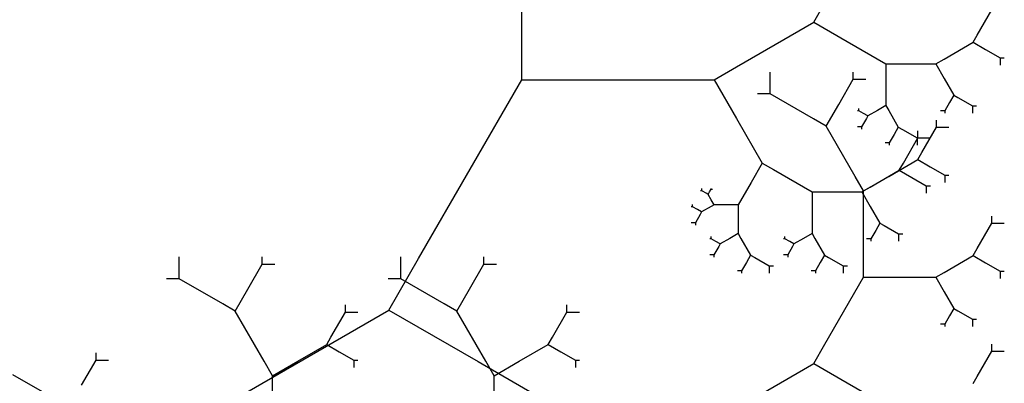
# Model space of a CAD drawing. Units: inches. Extents: x -3.81 to 2.68, y -0.19 to 4.35.
# Drawn here: x 1.91 to 2.68, y 2.01 to 2.3 of the extents above; entities that cross this region are included whole.
import ezdxf

# ---------------------------------------------------------------- set-up
doc = ezdxf.new("R2010")
doc.units = ezdxf.units.IN
doc.header["$MEASUREMENT"] = 0

msp = doc.modelspace()

# ---------------------------------------------------------------- linework, layer by layer
at = {"color": 3}
for p, q in [((2.30491, 2.29239), (2.30491, 2.43301)), ((2.53488, 2.2971), (2.54367, 2.31232)), ((2.66365, 2.28699), (2.67507, 2.30677)), ((2.47399, 2.26194), (2.53488, 2.2971)), ((2.53488, 2.2971), (2.56125, 2.28187)), ((2.30491, 2.25179), (2.30491, 2.29239)), ((2.56125, 2.28187), (2.59169, 2.2643)), ((2.63752, 2.2681), (2.66036, 2.28129)), ((2.66036, 2.28129), (2.66365, 2.28699)), ((2.66036, 2.28129), (2.67024, 2.27558)), ((2.67024, 2.27558), (2.68166, 2.26899)), ((2.59169, 2.2643), (2.59169, 2.24907)), ((2.59169, 2.2643), (2.60048, 2.2643)), ((2.60048, 2.2643), (2.63093, 2.2643)), ((2.63093, 2.2643), (2.63752, 2.2681)), ((2.63093, 2.2643), (2.63752, 2.25288)), ((2.68166, 2.26899), (2.68166, 2.26328)), ((2.68166, 2.26899), (2.68496, 2.26899)), ((2.45641, 2.25179), (2.47399, 2.26194)), ((2.50055, 2.24077), (2.50055, 2.2579)), ((2.56599, 2.25219), (2.56599, 2.2579)), ((2.22372, 2.11117), (2.30491, 2.25179)), ((2.30491, 2.25179), (2.37522, 2.25179)), ((2.37522, 2.25179), (2.45641, 2.25179)), ((2.45641, 2.25179), (2.47399, 2.22135)), ((2.55458, 2.23242), (2.56599, 2.25219)), ((2.56599, 2.25219), (2.57588, 2.25219)), ((2.59169, 2.24907), (2.59169, 2.2315)), ((2.63752, 2.25288), (2.64513, 2.2397)), ((2.50055, 2.24077), (2.49066, 2.24077)), ((2.5348, 2.221), (2.50055, 2.24077)), ((2.64184, 2.23399), (2.63803, 2.2274)), ((2.64513, 2.2397), (2.64184, 2.23399)), ((2.64513, 2.2397), (2.64843, 2.23779)), ((2.64843, 2.23779), (2.65985, 2.2312)), ((2.54469, 2.21529), (2.55458, 2.23242)), ((2.57039, 2.2274), (2.56929, 2.2274)), ((2.57039, 2.2274), (2.57039, 2.2293)), ((2.57419, 2.2252), (2.57039, 2.2274)), ((2.5851, 2.22769), (2.57749, 2.22329)), ((2.59169, 2.2315), (2.5851, 2.22769)), ((2.59169, 2.2315), (2.59389, 2.22769)), ((2.59389, 2.22769), (2.6015, 2.21451)), ((2.63803, 2.2274), (2.63473, 2.2274)), ((2.63803, 2.2274), (2.63803, 2.22549)), ((2.65985, 2.2312), (2.65985, 2.22549)), ((2.65985, 2.2312), (2.66314, 2.2312)), ((2.47399, 2.22135), (2.49429, 2.18619)), ((2.54469, 2.21529), (2.5348, 2.221)), ((2.57639, 2.22139), (2.57259, 2.2148)), ((2.57749, 2.22329), (2.57419, 2.2252)), ((2.57749, 2.22329), (2.57639, 2.22139)), ((2.63144, 2.21441), (2.63144, 2.22012)), ((2.56752, 2.17574), (2.54469, 2.21529)), ((2.57259, 2.2148), (2.56929, 2.2148)), ((2.57259, 2.2148), (2.57259, 2.2129)), ((2.6015, 2.21451), (2.59821, 2.2088)), ((2.6015, 2.21451), (2.6048, 2.2126)), ((2.6048, 2.2126), (2.61622, 2.20601)), ((2.6169, 2.20601), (2.6169, 2.21172)), ((2.62002, 2.19463), (2.63144, 2.21441)), ((2.63144, 2.21441), (2.64133, 2.21441)), ((2.5944, 2.20221), (2.59111, 2.20221)), ((2.59821, 2.2088), (2.5944, 2.20221)), ((2.5944, 2.20221), (2.5944, 2.2003)), ((2.60548, 2.18624), (2.6169, 2.20601)), ((2.61622, 2.20601), (2.61622, 2.2003)), ((2.61622, 2.20601), (2.61951, 2.20601)), ((2.6169, 2.20601), (2.62678, 2.20601)), ((2.61673, 2.18892), (2.62002, 2.19463)), ((2.59389, 2.17574), (2.61673, 2.18892)), ((2.61673, 2.18892), (2.62661, 2.18322)), ((2.49429, 2.18619), (2.4855, 2.17097)), ((2.49429, 2.18619), (2.50307, 2.18112)), ((2.50307, 2.18112), (2.53352, 2.16354)), ((2.57935, 2.16734), (2.60218, 2.18053)), ((2.60218, 2.18053), (2.60548, 2.18624)), ((2.60218, 2.18053), (2.61207, 2.17482)), ((2.62661, 2.18322), (2.63803, 2.17662)), ((2.57412, 2.16432), (2.56752, 2.17574)), ((2.57412, 2.16432), (2.59389, 2.17574)), ((2.61207, 2.17482), (2.62349, 2.16823)), ((2.63803, 2.17662), (2.63803, 2.17091)), ((2.63803, 2.17662), (2.64133, 2.17662)), ((2.44677, 2.16442), (2.44567, 2.16442)), ((2.44677, 2.16442), (2.44677, 2.16632)), ((2.45058, 2.16222), (2.44677, 2.16442)), ((2.45168, 2.16159), (2.45277, 2.16349)), ((2.45277, 2.16349), (2.45404, 2.16569)), ((2.45404, 2.16569), (2.45404, 2.16632)), ((2.45404, 2.16569), (2.45514, 2.16569)), ((2.4855, 2.17097), (2.47535, 2.15339)), ((2.53352, 2.16354), (2.53352, 2.14831)), ((2.53352, 2.16354), (2.54231, 2.16354)), ((2.54231, 2.16354), (2.57276, 2.16354)), ((2.57276, 2.16354), (2.57935, 2.16734)), ((2.57276, 2.16354), (2.57935, 2.15212)), ((2.57412, 2.11159), (2.57412, 2.16432)), ((2.62349, 2.16823), (2.62349, 2.16252)), ((2.62349, 2.16823), (2.62678, 2.16823)), ((2.45168, 2.16159), (2.45058, 2.16222)), ((2.45421, 2.15719), (2.45168, 2.16159)), ((2.45641, 2.15339), (2.45421, 2.15719)), ((2.4395, 2.15183), (2.4384, 2.15183)), ((2.4395, 2.15183), (2.4395, 2.15373)), ((2.44331, 2.14963), (2.4395, 2.15183)), ((2.4466, 2.14773), (2.44331, 2.14963)), ((2.45421, 2.15212), (2.4466, 2.14773)), ((2.45641, 2.15339), (2.45421, 2.15212)), ((2.46656, 2.15339), (2.45641, 2.15339)), ((2.47535, 2.15339), (2.46656, 2.15339)), ((2.47535, 2.15339), (2.47535, 2.14831)), ((2.47535, 2.14831), (2.47535, 2.13074)), ((2.53352, 2.14831), (2.53352, 2.13074)), ((2.57935, 2.15212), (2.58696, 2.13894)), ((2.4455, 2.14582), (2.4417, 2.13923)), ((2.4466, 2.14773), (2.4455, 2.14582)), ((2.67507, 2.13884), (2.67507, 2.14455)), ((2.4417, 2.13923), (2.4384, 2.13923)), ((2.4417, 2.13923), (2.4417, 2.13733)), ((2.58366, 2.13323), (2.57986, 2.12664)), ((2.58696, 2.13894), (2.58366, 2.13323)), ((2.58696, 2.13894), (2.59026, 2.13703)), ((2.59026, 2.13703), (2.60167, 2.13044)), ((2.66365, 2.11906), (2.67507, 2.13884)), ((2.67507, 2.13884), (2.68496, 2.13884)), ((2.45404, 2.12664), (2.45294, 2.12664)), ((2.45404, 2.12664), (2.45404, 2.12854)), ((2.45785, 2.12444), (2.45404, 2.12664)), ((2.46876, 2.12693), (2.46114, 2.12254)), ((2.47535, 2.13074), (2.46876, 2.12693)), ((2.47535, 2.13074), (2.47754, 2.12693)), ((2.47754, 2.12693), (2.48516, 2.11375)), ((2.51222, 2.12664), (2.51112, 2.12664)), ((2.51222, 2.12664), (2.51222, 2.12854)), ((2.51602, 2.12444), (2.51222, 2.12664)), ((2.52693, 2.12693), (2.51932, 2.12254)), ((2.53352, 2.13074), (2.52693, 2.12693)), ((2.53352, 2.13074), (2.53572, 2.12693)), ((2.53572, 2.12693), (2.54333, 2.11375)), ((2.57986, 2.12664), (2.57656, 2.12664)), ((2.57986, 2.12664), (2.57986, 2.12473)), ((2.60167, 2.13044), (2.60167, 2.12473)), ((2.60167, 2.13044), (2.60497, 2.13044)), ((2.46005, 2.12063), (2.45624, 2.11404)), ((2.46114, 2.12254), (2.45785, 2.12444)), ((2.46114, 2.12254), (2.46005, 2.12063)), ((2.51822, 2.12063), (2.51441, 2.11404)), ((2.51932, 2.12254), (2.51602, 2.12444)), ((2.51932, 2.12254), (2.51822, 2.12063)), ((2.66036, 2.11335), (2.66365, 2.11906)), ((2.03517, 2.09523), (2.03517, 2.11236)), ((2.10061, 2.10665), (2.10061, 2.11236)), ((2.20028, 2.07057), (2.22372, 2.11117)), ((2.20968, 2.09523), (2.20968, 2.11236)), ((2.27513, 2.10665), (2.27513, 2.11236)), ((2.45624, 2.11404), (2.45294, 2.11404)), ((2.45624, 2.11404), (2.45624, 2.11214)), ((2.48516, 2.11375), (2.48186, 2.10804)), ((2.48516, 2.11375), (2.48845, 2.11184)), ((2.48845, 2.11184), (2.49987, 2.10525)), ((2.51441, 2.11404), (2.51112, 2.11404)), ((2.51441, 2.11404), (2.51441, 2.11214)), ((2.54333, 2.11375), (2.54003, 2.10804)), ((2.54333, 2.11375), (2.54663, 2.11184)), ((2.54663, 2.11184), (2.55804, 2.10525)), ((2.57412, 2.09637), (2.57412, 2.11159)), ((2.63752, 2.10017), (2.66036, 2.11335)), ((2.66036, 2.11335), (2.67024, 2.10765)), ((2.08919, 2.08688), (2.10061, 2.10665)), ((2.10061, 2.10665), (2.1105, 2.10665)), ((2.26371, 2.08688), (2.27513, 2.10665)), ((2.27513, 2.10665), (2.28502, 2.10665)), ((2.47805, 2.10145), (2.47476, 2.10145)), ((2.48186, 2.10804), (2.47805, 2.10145)), ((2.47805, 2.10145), (2.47805, 2.09954)), ((2.49987, 2.10525), (2.49987, 2.09954)), ((2.49987, 2.10525), (2.50317, 2.10525)), ((2.53623, 2.10145), (2.53293, 2.10145)), ((2.54003, 2.10804), (2.53623, 2.10145)), ((2.53623, 2.10145), (2.53623, 2.09954)), ((2.55804, 2.10525), (2.55804, 2.09954)), ((2.55804, 2.10525), (2.56134, 2.10525)), ((2.67024, 2.10765), (2.68166, 2.10105)), ((2.03517, 2.09523), (2.02528, 2.09523)), ((2.06942, 2.07546), (2.03517, 2.09523)), ((2.20968, 2.09523), (2.1998, 2.09523)), ((2.24394, 2.07546), (2.20968, 2.09523)), ((2.54367, 2.04363), (2.57412, 2.09637)), ((2.57412, 2.09637), (2.60048, 2.09637)), ((2.60048, 2.09637), (2.63093, 2.09637)), ((2.63093, 2.09637), (2.63752, 2.10017)), ((2.63093, 2.09637), (2.63752, 2.08495)), ((2.68166, 2.10105), (2.68166, 2.09535)), ((2.68166, 2.10105), (2.68496, 2.10105)), ((2.0793, 2.06975), (2.08919, 2.08688)), ((2.25382, 2.06975), (2.26371, 2.08688)), ((2.63752, 2.08495), (2.64513, 2.07176)), ((2.0379, 1.97682), (2.20028, 2.07057)), ((2.0793, 2.06975), (2.06942, 2.07546)), ((2.16605, 2.06887), (2.16605, 2.07458)), ((2.20028, 2.07057), (2.27059, 2.02998)), ((2.25382, 2.06975), (2.24394, 2.07546)), ((2.34057, 2.06887), (2.34057, 2.07458)), ((2.64513, 2.07176), (2.64184, 2.06606)), ((2.64513, 2.07176), (2.64843, 2.06986)), ((2.10214, 2.0302), (2.0793, 2.06975)), ((2.15464, 2.04909), (2.16605, 2.06887)), ((2.16605, 2.06887), (2.17594, 2.06887)), ((2.27666, 2.0302), (2.25382, 2.06975)), ((2.32916, 2.04909), (2.34057, 2.06887)), ((2.34057, 2.06887), (2.35046, 2.06887)), ((2.64184, 2.06606), (2.63803, 2.05946)), ((2.64843, 2.06986), (2.65985, 2.06327)), ((2.65985, 2.06327), (2.65985, 2.05756)), ((2.65985, 2.06327), (2.66314, 2.06327)), ((2.63803, 2.05946), (2.63473, 2.05946)), ((2.63803, 2.05946), (2.63803, 2.05756)), ((2.15134, 2.04338), (2.15464, 2.04909)), ((2.32586, 2.04338), (2.32916, 2.04909)), ((2.12851, 2.0302), (2.15134, 2.04338)), ((2.15134, 2.04338), (2.16123, 2.03767)), ((2.30303, 2.0302), (2.32586, 2.04338)), ((2.32586, 2.04338), (2.33575, 2.03767)), ((2.53488, 2.02841), (2.54367, 2.04363)), ((2.67507, 2.03808), (2.67507, 2.04379)), ((1.96972, 2.03108), (1.96972, 2.03679)), ((2.16123, 2.03767), (2.17265, 2.03108)), ((2.33575, 2.03767), (2.34717, 2.03108)), ((2.66365, 2.0183), (2.67507, 2.03808)), ((2.67507, 2.03808), (2.68496, 2.03808)), ((1.9583, 2.01131), (1.96972, 2.03108)), ((1.96972, 2.03108), (1.97961, 2.03108)), ((2.10873, 2.01878), (2.10214, 2.0302)), ((2.10873, 2.01878), (2.12851, 2.0302)), ((2.17265, 2.03108), (2.17265, 2.02537)), ((2.17265, 2.03108), (2.17594, 2.03108)), ((2.27059, 2.02998), (2.35178, 1.9831)), ((2.28325, 2.01878), (2.27666, 2.0302)), ((2.28325, 2.01878), (2.30303, 2.0302)), ((2.34717, 2.03108), (2.34717, 2.02537)), ((2.34717, 2.03108), (2.35046, 2.03108)), ((2.47399, 1.99325), (2.53488, 2.02841)), ((2.53488, 2.02841), (2.56125, 2.01318)), ((1.93853, 1.99989), (1.90428, 2.01967)), ((2.10873, 1.96605), (2.10873, 2.01878)), ((2.28325, 1.96605), (2.28325, 2.01878)), ((2.66036, 2.0126), (2.66365, 2.0183)), ((2.56125, 2.01318), (2.59169, 1.99561))]:
    msp.add_line(p, q, dxfattribs=at)

doc.saveas('drawing.dxf')
